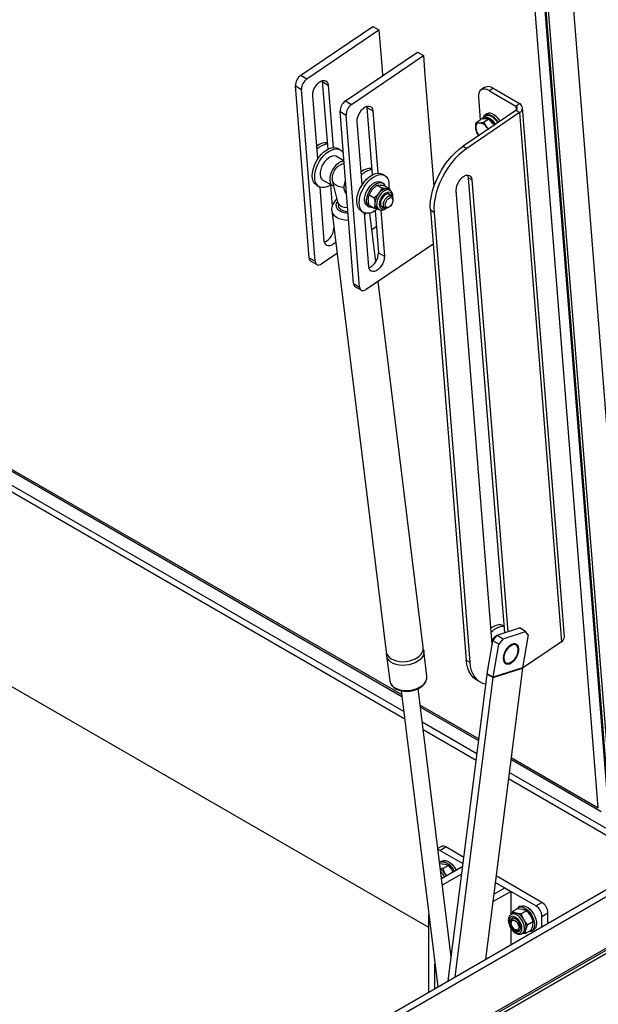
# Model space of a CAD drawing. Extents: x 5 to 589, y 5 to 415.
# Drawn here: x 519 to 553, y 275 to 333 of the extents above; entities that cross this region are included whole.
import ezdxf

# ---------------------------------------------------------------- set-up
doc = ezdxf.new("R2010")
doc.units = 0
doc.layers.get('0').update_dxf_attribs({"linetype": 'CONTINUOUS'})

msp = doc.modelspace()

# ---------------------------------------------------------------- linework, layer by layer
at = {"color": 7, "linetype": 'Continuous'}
for p, q in [((550.835322, 348.597299), (555.654665, 287.768938)), ((549.285068, 347.723309), (554.104411, 286.894945)), ((549.42649, 347.641668), (554.245832, 286.813304)), ((535.974239, 330.062281), (540.200735, 332.929183)), ((536.327793, 329.858178), (540.55429, 332.725081)), ((540.200735, 332.929183), (540.55429, 332.725081)), ((540.55429, 332.725081), (540.646732, 331.558294)), ((538.590533, 328.551926), (542.817029, 331.418829)), ((538.944088, 328.347823), (543.170585, 331.214726)), ((540.646732, 331.558294), (540.739175, 330.391513)), ((542.817029, 331.418829), (543.170585, 331.214726)), ((543.170585, 331.214726), (543.263027, 330.047939)), ((540.739175, 330.391513), (540.767907, 330.028871)), ((537.22058, 329.74365), (537.22897, 329.683894)), ((537.22897, 329.683894), (537.544142, 325.705861)), ((537.582524, 329.479792), (537.873118, 325.811982)), ((543.263027, 330.047939), (543.35547, 328.881158)), ((536.454015, 319.322313), (535.652846, 329.434445)), ((536.80757, 319.118211), (536.0064, 329.230342)), ((546.770454, 329.343164), (546.559128, 329.199816)), ((547.058857, 329.150098), (548.614491, 328.25205)), ((547.270183, 329.293446), (548.825817, 328.395398)), ((536.961511, 325.138639), (536.666782, 328.858629)), ((543.35547, 328.881158), (543.782662, 323.489258)), ((546.41338, 328.78045), (546.519411, 327.442165)), ((539.07031, 317.811959), (538.26914, 327.92409)), ((539.836874, 328.233296), (539.845264, 328.17354)), ((539.845264, 328.17354), (540.160436, 324.195507)), ((540.198819, 327.969437), (540.489413, 324.301627)), ((548.6153, 327.986247), (545.515869, 325.883848)), ((548.827431, 327.863786), (545.728001, 325.761387)), ((546.905265, 327.785876), (546.792558, 327.709428)), ((551.466429, 297.041843), (549.001293, 328.156098)), ((539.423865, 317.607856), (538.622695, 327.719987)), ((539.577806, 323.628283), (539.283077, 327.348274)), ((546.27148, 327.27399), (546.575749, 327.48038)), ((546.27148, 327.27399), (546.44883, 327.259539)), ((546.793993, 327.49367), (546.575749, 327.48038)), ((546.826238, 327.65977), (546.685356, 327.56421)), ((546.707972, 327.300571), (547.01224, 327.506961)), ((546.707972, 327.300571), (546.90845, 326.994207)), ((547.01224, 327.506961), (546.793993, 327.49367)), ((547.253613, 327.228337), (547.01224, 327.506961)), ((547.344054, 327.123937), (547.253613, 327.228337)), ((546.43494, 326.507272), (546.317734, 326.690165)), ((538.28811, 325.673501), (538.146689, 325.755142)), ((538.498229, 325.032601), (538.063128, 325.28378)), ((539.562753, 324.418065), (539.512955, 324.446813)), ((537.263194, 323.898102), (537.828878, 323.571539)), ((537.816966, 323.874537), (538.123036, 322.615622)), ((540.79256, 323.708112), (540.679421, 323.773426)), ((540.904403, 324.163147), (540.762984, 324.244787)), ((545.810823, 324.034775), (547.93155, 297.267568)), ((546.022955, 323.912314), (548.128927, 297.331322)), ((536.89679, 323.590021), (537.038212, 323.50838)), ((537.344695, 320.302211), (537.092769, 323.481958)), ((537.711035, 323.5994), (537.807724, 322.379022)), ((539.974024, 323.032671), (540.162783, 323.342252)), ((540.433644, 323.604432), (540.622403, 323.607585)), ((540.433644, 323.604432), (540.74045, 323.427317)), ((540.74045, 323.427317), (540.551691, 323.117741)), ((540.893264, 323.563336), (541.20007, 323.386221)), ((541.20007, 323.386221), (541.011311, 323.383073)), ((541.20812, 323.295011), (541.106474, 323.35369)), ((541.20812, 323.295011), (541.199191, 323.299892)), ((541.213496, 323.297392), (541.20007, 323.386221)), ((547.221327, 296.607416), (545.107213, 323.291151)), ((538.156431, 322.532985), (538.174343, 322.387841)), ((539.974024, 323.032671), (540.28083, 322.855555)), ((541.302015, 322.952142), (541.114067, 323.060641)), ((541.384873, 322.706386), (541.384875, 322.769005)), ((537.780515, 322.109113), (540.983207, 296.156923)), ((539.513085, 322.079666), (539.654505, 321.998026)), ((539.96099, 318.791856), (539.709064, 321.971603)), ((539.879487, 322.387748), (539.992626, 322.322434)), ((539.974024, 322.419813), (540.28083, 322.242698)), ((540.370327, 319.085595), (540.01631, 321.954281)), ((540.28083, 322.242698), (540.489946, 322.208535)), ((540.327329, 322.089045), (540.523175, 319.61712)), ((540.456528, 322.227828), (540.558173, 322.169149)), ((540.661206, 322.133313), (540.87673, 319.413017)), ((540.7141, 322.367802), (540.902047, 322.259303)), ((541.102078, 322.279132), (541.156302, 322.310445)), ((543.587507, 322.116829), (545.682872, 295.669717)), ((543.799638, 321.994368), (545.895003, 295.547256)), ((540.402002, 321.146544), (540.138085, 320.967524)), ((543.744991, 320.129116), (539.806887, 317.457834)), ((536.556245, 319.128196), (536.909799, 318.924093)), ((538.092621, 319.580051), (537.190592, 318.968189)), ((543.166644, 296.426377), (540.512166, 317.93624)), ((539.172539, 317.617841), (539.526094, 317.413738)), ((505.904822, 314.318117), (541.911722, 293.531776)), ((542.022487, 292.634221), (506.016365, 313.420112)), ((542.076726, 292.194705), (506.070988, 312.980376)), ((543.497918, 279.942697), (512.460939, 297.859964)), ((547.900199, 297.663273), (547.865638, 297.683224)), ((547.160897, 297.555821), (547.146331, 297.553992)), ((547.254047, 296.797896), (547.506834, 297.130379)), ((547.506834, 297.130379), (548.818905, 297.554194)), ((547.506834, 297.130379), (547.860387, 296.926278)), ((547.860387, 296.926278), (549.172458, 297.350092)), ((549.172458, 297.350092), (548.818905, 297.554194)), ((549.334009, 297.151443), (549.000668, 295.210913)), ((549.334009, 297.151443), (549.172458, 297.350092)), ((546.920708, 294.857367), (547.254047, 296.797896)), ((547.6076, 296.593794), (547.254047, 296.797896)), ((547.274261, 294.653265), (547.6076, 296.593794)), ((547.860387, 296.926278), (547.6076, 296.593794)), ((548.626321, 296.551289), (548.501312, 296.623456)), ((551.292569, 296.749533), (548.998105, 295.19316)), ((541.010047, 295.939436), (541.193259, 294.454831)), ((543.376693, 294.724283), (543.193483, 296.208889)), ((547.901362, 295.584198), (548.026372, 295.512031)), ((544.629502, 276.801507), (546.915117, 294.819857)), ((548.998571, 295.196847), (546.825983, 278.069508)), ((543.379955, 294.681952), (543.376693, 294.724283)), ((545.039491, 277.038187), (547.272164, 294.639199)), ((546.296243, 294.505021), (546.508375, 294.38256)), ((541.870388, 293.866706), (544.019797, 276.449531)), ((544.809161, 278.217824), (542.862976, 293.988235)), ((542.996595, 292.905492), (546.421483, 290.928346)), ((546.322954, 290.151614), (543.10736, 292.007937)), ((546.274706, 289.771263), (543.1616, 291.568421)), ((548.318222, 289.833382), (553.622847, 286.771087)), ((557.039014, 283.965364), (548.219693, 289.05665)), ((556.685461, 283.761262), (548.171447, 288.676298)), ((564.463636, 284.496149), (500.116917, 247.349579)), ((563.760108, 284.41246), (500.116917, 247.672027)), ((544.237888, 284.703481), (544.02402, 284.580017)), ((545.502633, 283.684712), (544.134316, 284.474624)), ((545.55088, 284.065063), (544.487869, 284.678726)), ((500.116917, 251.104938), (556.685461, 283.761262)), ((544.264678, 283.840635), (544.151541, 283.775322)), ((500.47047, 250.900836), (557.039014, 283.557161)), ((544.128781, 283.704962), (544.424935, 283.665782)), ((544.332177, 283.402087), (544.166684, 283.423983)), ((544.241002, 282.821756), (545.484205, 283.539442)), ((544.638983, 283.579202), (544.332177, 283.402087)), ((544.870873, 283.279813), (544.905255, 283.205222)), ((544.288028, 282.440699), (545.428334, 283.098984)), ((544.520981, 282.983386), (544.481963, 283.0553)), ((544.530774, 282.989038), (544.481963, 283.0553)), ((549.79117, 281.208992), (547.399372, 282.589748)), ((550.144723, 281.413094), (547.447619, 282.970099)), ((547.25606, 281.459961), (548.306246, 282.066221)), ((547.311932, 281.900419), (547.952693, 282.270322)), ((547.952693, 282.270322), (548.306246, 282.066221)), ((548.306246, 282.066221), (548.306246, 281.24968)), ((548.306246, 281.257845), (548.306246, 280.69005)), ((548.418169, 280.87452), (548.363424, 280.726938)), ((548.724975, 281.051636), (548.418169, 280.87452)), ((548.724975, 281.051636), (549.02113, 281.012455)), ((548.860871, 281.187309), (548.747734, 281.121996)), ((549.235177, 280.925876), (548.928371, 280.748761)), ((543.497919, 276.148257), (543.497919, 280.678437)), ((548.325125, 280.280856), (548.325123, 280.218237)), ((548.433818, 280.767576), (548.332172, 280.708897)), ((548.426227, 280.474526), (548.407984, 280.463994)), ((548.928371, 280.748761), (548.63222, 280.787942)), ((549.61685, 280.279698), (549.310044, 280.102583)), ((549.61685, 280.279698), (549.59364, 280.043188)), ((550.144723, 279.985375), (550.144723, 280.59662)), ((550.498276, 280.189477), (550.498276, 280.800722)), ((548.306246, 279.918312), (548.306246, 279.608433)), ((548.553694, 279.822298), (548.607922, 279.790984)), ((548.807951, 279.771155), (548.826194, 279.781687)), ((549.181518, 279.582164), (549.20473, 279.818675)), ((549.488323, 279.759279), (549.181518, 279.582164)), ((549.54767, 279.736317), (549.660807, 279.80163)), ((548.306246, 279.616598), (548.306246, 278.924045)), ((548.982121, 279.583033), (549.083766, 279.641712)), ((549.016471, 279.602863), (549.181518, 279.582164)), ((543.851473, 276.352358), (543.851473, 277.813508))]:
    msp.add_line(p, q, dxfattribs=at)
at = {"color": 8, "linetype": 'Continuous'}
for p, q in [((553.457033, 286.974889), (548.662342, 347.492111)), ((549.21556, 347.663749), (554.033037, 286.858942)), ((535.974239, 330.062281), (536.327793, 329.858178)), ((537.22897, 329.683894), (537.582524, 329.479792)), ((535.652846, 329.434445), (536.0064, 329.230342)), ((547.270183, 329.293446), (547.058857, 329.150098)), ((538.590533, 328.551926), (538.944088, 328.347823)), ((548.614491, 328.25205), (548.825817, 328.395398)), ((538.26914, 327.92409), (538.622695, 327.719987)), ((539.845264, 328.17354), (540.198819, 327.969437)), ((548.614491, 328.25205), (548.634426, 328.000426)), ((548.827431, 327.863786), (548.6153, 327.986247)), ((548.827431, 327.863786), (551.292569, 296.749533)), ((545.515869, 325.883848), (545.728001, 325.761387)), ((546.022955, 323.912314), (545.810823, 324.034775)), ((543.799638, 321.994368), (543.587507, 322.116829)), ((536.454015, 319.322313), (536.80757, 319.118211)), ((540.523175, 319.61712), (540.87673, 319.413017)), ((539.07031, 317.811959), (539.423865, 317.607856)), ((505.890359, 314.434546), (541.897359, 293.648147)), ((545.682872, 295.669717), (545.895003, 295.547256)), ((547.272164, 294.639199), (546.915117, 294.819857)), ((547.274261, 294.653265), (546.920708, 294.857367)), ((547.272164, 294.639199), (548.998571, 295.196847)), ((549.000668, 295.210913), (547.274261, 294.653265)), ((542.982234, 293.021862), (546.434255, 291.029052)), ((548.330994, 289.934088), (553.457033, 286.974889)), ((564.110079, 284.496149), (500.116917, 247.553684)), ((544.134316, 284.474624), (544.487869, 284.678726)), ((549.79117, 281.208992), (550.144723, 281.413094)), ((550.144723, 280.59662), (550.498276, 280.800722))]:
    msp.add_line(p, q, dxfattribs=at)
at = {"color": 7, "linetype": 'Continuous', "flags": 128}
for points in [[(536.666782, 328.858629), (536.6705, 328.988655), (536.700614, 329.129173), (536.755369, 329.272017), (536.831585, 329.408887), (536.924835, 329.53183), (537.029696, 329.633695), (537.140077, 329.708567), (537.249561, 329.752094), (537.351784, 329.761745), (537.440809, 329.736961), (537.51146, 329.679186), (537.559632, 329.591764), (537.582524, 329.479792)], [(547.058857, 329.150098), (546.92209, 329.214792), (546.79295, 329.247101), (546.676395, 329.245794), (546.576908, 329.210916), (546.498308, 329.143806), (546.443618, 329.047049), (546.414944, 328.924359), (546.41338, 328.78045)], [(539.283077, 327.348274), (539.286795, 327.4783), (539.316909, 327.618818), (539.371664, 327.761662), (539.44788, 327.898532), (539.54113, 328.021475), (539.645991, 328.12334), (539.756372, 328.198212), (539.865857, 328.241739), (539.96808, 328.25139), (540.057104, 328.226606), (540.127755, 328.16883), (540.175927, 328.081409), (540.198819, 327.969437)], [(547.58583, 327.287941), (547.570284, 327.310239), (547.463056, 327.444199), (547.345474, 327.559607), (547.22304, 327.651059), (547.101474, 327.714288), (546.986461, 327.746329), (546.883381, 327.745689), (546.797053, 327.712398), (546.731513, 327.648009), (546.694202, 327.570212)], [(547.698536, 327.364389), (547.682991, 327.386687), (547.575761, 327.520651), (547.458181, 327.636055), (547.335745, 327.727511), (547.214179, 327.79074), (547.099168, 327.822782), (546.996086, 327.822141), (546.90976, 327.788847), (546.905265, 327.785876)], [(546.44883, 327.259539), (546.401754, 327.251654), (546.360005, 327.234144), (546.324303, 327.207303), (546.295259, 327.171593), (546.273368, 327.127627), (546.259007, 327.076158), (546.252415, 327.018064), (546.253711, 326.954339)], [(547.418884, 327.174698), (547.394308, 327.209466), (547.291682, 327.334031), (547.179768, 327.440008), (547.064011, 327.522227), (546.95004, 327.5767), (546.843404, 327.600767), (546.749286, 327.593259), (546.672269, 327.55455), (546.6161, 327.486515), (546.614058, 327.482715)], [(547.559766, 327.270259), (547.520293, 327.325064), (547.415908, 327.447157), (547.303045, 327.549805), (547.187196, 327.628009), (547.073996, 327.677961), (546.968949, 327.697236), (546.877172, 327.684892), (546.826238, 327.65977)], [(546.99236, 326.885378), (546.96135, 326.928606), (546.90845, 326.994207)], [(536.89679, 323.590021), (536.84174, 323.627965), (536.756091, 323.720607), (536.692471, 323.840635), (536.652705, 323.984596), (536.637939, 324.148348), (536.6486, 324.327182), (536.684379, 324.515956), (536.744246, 324.709233), (536.826481, 324.901455), (536.928719, 325.087094), (537.048015, 325.260807), (537.18094, 325.417595), (537.323668, 325.552957), (537.472097, 325.662988), (537.621952, 325.744528), (537.768924, 325.795227), (537.908785, 325.813635), (538.037512, 325.799213), (538.146689, 325.755142)], [(537.743466, 323.620844), (537.637785, 323.556035), (537.488835, 323.489677), (537.3449, 323.454996), (537.21012, 323.452997), (537.088373, 323.483737), (536.983162, 323.546324), (536.897513, 323.638966), (536.833892, 323.758994), (536.794127, 323.902955), (536.779361, 324.066707), (536.790022, 324.245541), (536.8258, 324.434315), (536.885668, 324.627592), (536.967903, 324.819814), (537.07014, 325.005453), (537.189437, 325.179166), (537.322362, 325.335954), (537.46509, 325.471316), (537.613518, 325.581347), (537.763374, 325.662887), (537.910346, 325.713586), (538.050206, 325.731994), (538.178933, 325.717572), (538.292822, 325.670741), (538.388597, 325.592841), (538.462088, 325.488772)], [(543.587507, 322.116829), (543.580094, 322.387119), (543.59935, 322.672036), (543.645032, 322.967999), (543.716565, 323.271283), (543.813051, 323.578079), (543.933277, 323.88452), (544.075729, 324.186762), (544.238617, 324.480998), (544.419893, 324.763528), (544.617275, 325.030803), (544.828283, 325.279459), (545.050262, 325.50637), (545.280424, 325.708681), (545.515869, 325.883848)], [(545.728001, 325.761387), (545.492556, 325.58622), (545.262394, 325.383909), (545.040415, 325.156998), (544.829407, 324.908343), (544.632025, 324.641068), (544.450749, 324.358537), (544.287861, 324.064301), (544.145409, 323.762059), (544.025183, 323.455618), (543.928697, 323.148822), (543.857163, 322.845538), (543.811481, 322.549575), (543.792225, 322.264658), (543.799638, 321.994368)], [(538.063128, 325.28378), (538.040515, 325.295435), (537.941096, 325.320337), (537.828682, 325.311135), (537.70853, 325.268258), (537.586256, 325.193709), (537.467577, 325.090977), (537.358043, 324.964864), (537.262777, 324.821265), (537.186232, 324.666898), (537.131989, 324.508975), (537.102581, 324.354886), (537.099386, 324.211836), (537.122552, 324.086516), (537.170998, 323.984779), (537.242456, 323.911384), (537.263194, 323.898102)], [(538.501277, 324.994135), (538.394367, 324.984572), (538.274215, 324.941695), (538.15194, 324.867146), (538.033261, 324.764415), (537.923728, 324.638301), (537.828461, 324.494702), (537.751916, 324.340335), (537.697673, 324.182412), (537.668265, 324.028323), (537.66507, 323.885274), (537.688236, 323.759953), (537.736682, 323.658216), (537.80814, 323.584822), (537.897407, 323.543678)], [(539.513085, 322.079666), (539.458035, 322.11761), (539.372387, 322.210252), (539.308766, 322.33028), (539.269, 322.474241), (539.254234, 322.637993), (539.264895, 322.816827), (539.300674, 323.005601), (539.360541, 323.198878), (539.442776, 323.3911), (539.545014, 323.576739), (539.66431, 323.750452), (539.797235, 323.90724), (539.939963, 324.042602), (540.088392, 324.152633), (540.238247, 324.234173), (540.38522, 324.284872), (540.52508, 324.30328), (540.653807, 324.288858), (540.762984, 324.244787)], [(538.511849, 323.463642), (538.490567, 323.464667), (538.332, 323.484487), (538.185717, 323.524771), (538.057318, 323.583988), (537.951711, 323.65986), (537.872943, 323.749495), (537.824025, 323.849454), (537.809474, 323.915626)], [(538.651444, 323.098765), (538.604328, 323.143237), (538.548702, 323.236926), (538.517796, 323.355758), (538.513057, 323.494169), (538.534703, 323.64569), (538.581724, 323.803235), (538.59327, 323.833009)], [(540.480912, 322.203076), (540.403758, 322.141814), (540.254078, 322.045681), (540.105128, 321.979323), (539.961193, 321.944642), (539.826413, 321.942643), (539.704666, 321.973384), (539.599455, 322.03597), (539.513806, 322.128613), (539.450185, 322.24864), (539.41042, 322.392602), (539.395654, 322.556353), (539.406315, 322.735187), (539.442093, 322.923961), (539.501961, 323.117239), (539.584196, 323.30946), (539.686433, 323.4951), (539.80573, 323.668812), (539.938655, 323.8256), (540.081383, 323.960962), (540.229811, 324.070993), (540.379667, 324.152533), (540.526639, 324.203232), (540.666499, 324.22164), (540.795226, 324.207218), (540.909115, 324.160387), (541.00489, 324.082488), (541.079795, 323.975769), (541.131676, 323.843299), (541.131676, 323.843299)], [(539.879487, 322.387748), (539.868769, 322.394273), (539.794742, 322.463989), (539.74338, 322.562539), (539.717085, 322.685308), (539.717085, 322.826562), (539.74338, 322.979696), (539.794742, 323.137543), (539.868769, 323.292729), (539.961998, 323.437994), (540.070073, 323.566551), (540.187936, 323.672379), (540.31008, 323.750542), (540.430791, 323.797372), (540.544425, 323.81069), (540.64567, 323.789865), (540.679421, 323.773426)], [(540.199289, 322.289772), (540.183212, 322.287563), (540.075137, 322.291334), (539.981908, 322.328959), (539.907881, 322.398676), (539.856519, 322.497225), (539.830224, 322.619995), (539.830224, 322.761248), (539.856519, 322.914383), (539.907881, 323.072229), (539.981908, 323.227415), (540.075137, 323.37268), (540.183212, 323.501237), (540.301075, 323.607065), (540.423219, 323.685228), (540.54393, 323.732058), (540.657564, 323.745377), (540.758809, 323.724551), (540.84293, 323.670566), (540.905994, 323.585936), (540.924193, 323.54548)], [(545.107213, 323.291151), (545.110933, 323.421173), (545.141045, 323.56169), (545.1958, 323.704534), (545.272018, 323.841406), (545.365266, 323.964347), (545.470127, 324.066213), (545.580508, 324.141089), (545.689993, 324.184616), (545.792218, 324.194269), (545.881242, 324.169484), (545.951893, 324.111704), (546.000063, 324.024286), (546.022955, 323.912314)], [(545.766203, 324.195075), (545.787931, 324.146747), (545.810823, 324.034775)], [(541.106474, 323.35369), (541.061299, 323.373355), (541.011311, 323.383073)], [(538.123036, 322.615622), (538.131128, 322.588132), (538.183015, 322.493428), (538.267673, 322.41131), (538.380688, 322.346068), (538.516167, 322.301104), (538.667048, 322.278752), (538.716584, 322.276614)], [(540.958278, 323.045945), (540.87112, 322.981161), (540.791024, 322.892682), (540.724479, 322.787681), (540.676874, 322.674658), (540.652066, 322.562778), (540.652066, 322.461098), (540.676874, 322.377856), (540.724479, 322.319801), (540.791024, 322.291632), (540.846909, 322.291134)], [(541.102078, 322.279132), (541.07666, 322.265773), (540.994754, 322.241578), (540.922379, 322.249742), (540.865968, 322.289529), (540.830533, 322.357417), (540.81922, 322.447365), (540.833038, 322.551386)], [(540.833038, 322.551386), (540.870758, 322.660231), (540.929026, 322.764235), (541.002667, 322.854156), (541.085135, 322.922001), (541.169107, 322.961741), (541.247118, 322.96985), (541.312237, 322.945603), (541.358679, 322.891154), (541.382317, 322.81135), (541.384875, 322.769005)], [(540.938852, 322.530498), (540.973575, 322.62764), (541.028096, 322.719017), (541.096505, 322.794719), (541.171391, 322.846555), (541.244638, 322.868894), (541.308307, 322.859326), (541.355501, 322.818881), (541.381105, 322.751941), (541.382344, 322.665766), (541.359086, 322.569693), (541.313847, 322.474131), (541.251531, 322.389433), (541.178893, 322.324781), (541.103802, 322.287185), (541.034399, 322.280711), (540.978198, 322.306062), (540.941297, 322.360494), (540.92769, 322.438113), (540.938852, 322.530498)], [(541.202685, 323.009486), (541.195486, 323.025071), (541.153795, 323.078422)], [(538.736201, 322.028976), (538.598874, 322.043846), (538.461201, 322.082108), (538.344178, 322.141306), (538.254117, 322.218251), (538.19587, 322.308802), (538.174343, 322.387841)], [(540.718567, 322.324505), (540.746831, 322.317144), (540.802716, 322.316646)], [(538.008989, 320.257747), (538.002384, 320.250177), (537.897523, 320.148309), (537.787142, 320.073435), (537.677658, 320.029908), (537.575432, 320.020256), (537.486408, 320.04504), (537.415757, 320.10282), (537.367587, 320.190238), (537.344695, 320.302211)], [(536.80757, 319.118211), (536.820348, 319.046923), (536.846172, 318.987558), (536.884047, 318.942395), (536.932518, 318.913171), (536.989722, 318.901007), (537.053463, 318.90637), (537.121288, 318.929055), (537.190592, 318.968189)], [(540.87673, 319.413017), (540.873012, 319.282991), (540.842901, 319.142474), (540.788146, 318.99963), (540.711927, 318.862759), (540.618679, 318.739822), (540.513818, 318.637954), (540.403438, 318.56308), (540.293953, 318.519553), (540.191728, 318.509901), (540.102703, 318.534685), (540.032052, 318.592465), (539.983883, 318.679883), (539.96099, 318.791856)], [(539.423865, 317.607856), (539.436644, 317.536568), (539.462467, 317.477203), (539.500342, 317.43204), (539.548813, 317.402816), (539.606017, 317.390652), (539.669758, 317.396015), (539.737583, 317.4187), (539.806887, 317.457834)], [(547.865638, 297.683224), (547.845962, 297.693862), (547.729641, 297.732207), (547.599224, 297.737489), (547.458672, 297.709544), (547.312256, 297.649223), (547.164426, 297.558356), (547.146992, 297.545659)], [(547.902772, 297.630787), (547.776, 297.635438), (547.635449, 297.607493), (547.489033, 297.547172), (547.341203, 297.456305), (547.196447, 297.337654), (547.165783, 297.308485)], [(548.227507, 295.456267), (548.333687, 295.505214), (548.43947, 295.582541), (548.539155, 295.684081), (548.627369, 295.804357), (548.699353, 295.936889), (548.75123, 296.07453), (548.7802, 296.20986), (548.784703, 296.335581), (548.764496, 296.444921), (548.720667, 296.53198), (548.655582, 296.592068), (548.572746, 296.621942), (548.476628, 296.619995), (548.372408, 296.586331), (548.265705, 296.522764), (548.16227, 296.432721), (548.067682, 296.321059), (547.987036, 296.193792), (547.924684, 296.057788), (547.883987, 295.920373), (547.867137, 295.788959), (547.875041, 295.670627), (547.907277, 295.57176), (547.962106, 295.497687), (548.036569, 295.452399), (548.126656, 295.438341), (548.227507, 295.456267)], [(548.420573, 295.608368), (548.520489, 295.708116), (548.608205, 295.82819), (548.67821, 295.961052), (548.726106, 296.098349), (548.748887, 296.231458), (548.745114, 296.352011), (548.71503, 296.452434), (548.660526, 296.526422), (548.585022, 296.56932), (548.493264, 296.578435), (548.391018, 296.553193), (548.284709, 296.495183), (548.181017, 296.408049), (548.086456, 296.297264), (548.006967, 296.169788), (547.947546, 296.033634), (547.911928, 295.897358), (547.902348, 295.769518), (547.919411, 295.658152), (547.962043, 295.570256), (548.027564, 295.511347), (548.11186, 295.485134), (548.209632, 295.493263), (548.314738, 295.535218), (548.420573, 295.608368)], [(540.983207, 296.156923), (541.002951, 296.068696), (541.060246, 295.94993), (541.150149, 295.842151), (541.269781, 295.748817), (541.415286, 295.67293), (541.581994, 295.616929), (541.764547, 295.582614), (541.957076, 295.571089), (542.153389, 295.582724), (542.347183, 295.617142), (542.532226, 295.673241), (542.702571, 295.749216), (542.852743, 295.842626)], [(543.167103, 296.316033), (543.194157, 296.203121), (543.190615, 296.074466), (543.152072, 295.9458), (543.079773, 295.821261), (542.976041, 295.704849), (542.844208, 295.600305), (542.688511, 295.510996), (542.513958, 295.439784), (542.326156, 295.388961), (542.13114, 295.360164), (541.93518, 295.354314), (541.744578, 295.371599), (541.565454, 295.411469), (541.403565, 295.472634), (541.26412, 295.553134), (541.151599, 295.650382), (541.069613, 295.761248), (541.020802, 295.882173), (541.006736, 296.009269), (541.009585, 296.049778)], [(546.296243, 294.505021), (546.259192, 294.527495), (546.105147, 294.647896), (545.972368, 294.799174), (545.862525, 294.979427), (545.776996, 295.186388), (545.716861, 295.417453), (545.682872, 295.669717)], [(545.895003, 295.547256), (545.928993, 295.294992), (545.989128, 295.063927), (546.074656, 294.856966), (546.184499, 294.676713), (546.317279, 294.525435), (546.471324, 294.405034), (546.644695, 294.317022), (546.835213, 294.262507), (546.844207, 294.260844)], [(544.134316, 284.474624), (544.06534, 284.506598), (544.031891, 284.516245)], [(544.125446, 283.75815), (544.15915, 283.77955), (544.255922, 283.810083), (544.366516, 283.806593), (544.485761, 283.769244), (544.60808, 283.699783), (544.727753, 283.601458), (544.839186, 283.478866), (544.937167, 283.33774), (544.985259, 283.251408)], [(544.264678, 283.840635), (544.272286, 283.844863), (544.369059, 283.875395), (544.479653, 283.871905), (544.598898, 283.834556), (544.721217, 283.765096), (544.84089, 283.666771), (544.952323, 283.544179), (545.050304, 283.403053), (545.098396, 283.31672)], [(548.633904, 280.999062), (548.676917, 281.063098), (548.755343, 281.126224), (548.852117, 281.156756), (548.96271, 281.153266), (549.081954, 281.115918), (549.204273, 281.046457), (549.323947, 280.948132), (549.435379, 280.825541), (549.53336, 280.684415), (549.613308, 280.531353), (549.671485, 280.373512), (549.705171, 280.218274), (549.712789, 280.072896), (549.693985, 279.944177), (549.649636, 279.838135), (549.58182, 279.759728), (549.493704, 279.712623), (549.389409, 279.699022), (549.384286, 279.699221)], [(548.860871, 281.187309), (548.86848, 281.191537), (548.965254, 281.222068), (549.075847, 281.218579), (549.195091, 281.181231), (549.31741, 281.11177), (549.437083, 281.013445), (549.548516, 280.890853), (549.646496, 280.749727), (549.726445, 280.596665), (549.784622, 280.438825), (549.818308, 280.283586), (549.825926, 280.138209), (549.807122, 280.009489), (549.762773, 279.903448), (549.694957, 279.82504), (549.660807, 279.80163)], [(548.359538, 280.479251), (548.307988, 280.426575), (548.278642, 280.347651), (548.27387, 280.248874), (548.294063, 280.138247), (548.337584, 280.024731), (548.40091, 279.917522), (548.478904, 279.825308), (548.565255, 279.755557), (548.652962, 279.713921), (548.734921, 279.703773), (548.804495, 279.725934), (548.856043, 279.778611), (548.885392, 279.857534), (548.890163, 279.956311), (548.869968, 280.066939), (548.826447, 280.180455), (548.763124, 280.287662), (548.685127, 280.379878), (548.598776, 280.449629), (548.511069, 280.491265), (548.42911, 280.501413), (548.359538, 280.479251)], [(548.325125, 280.280856), (548.325943, 280.305215), (548.344812, 280.389212), (548.387062, 280.449074), (548.44894, 280.479481), (548.52495, 280.47773), (548.601847, 280.447648)], [(548.554027, 280.350081), (548.628241, 280.292823), (548.694378, 280.213183), (548.745277, 280.119788), (548.775416, 280.022761), (548.781533, 279.932615), (548.762964, 279.859121), (548.721723, 279.810239), (548.662275, 279.79127), (548.591066, 279.804268), (548.51581, 279.847825), (548.444664, 279.91722), (548.385338, 280.004934), (548.34426, 280.101461), (548.32588, 280.196342), (548.332191, 280.279294), (548.362512, 280.341327), (548.413551, 280.375722), (548.479783, 280.378749), (548.554027, 280.350081)], [(548.890742, 279.94721), (548.883636, 279.885342), (548.852732, 279.8126), (548.80008, 279.766955), (548.730357, 279.752466), (548.649759, 279.770418), (548.607922, 279.790984)]]:
    msp.add_lwpolyline(points, dxfattribs=at)
at = {"color": 8, "linetype": 'Continuous', "flags": 128}
for points in [[(540.883147, 323.262835), (540.777152, 323.187336), (540.676869, 323.087296), (540.587708, 322.968106), (540.514476, 322.836195), (540.461115, 322.698668), (540.430511, 322.562942), (540.424304, 322.436337), (540.442836, 322.325673), (540.485103, 322.236921), (540.548832, 322.174863), (540.559762, 322.168241)], [(540.958278, 323.132704), (540.858765, 323.060125), (540.766033, 322.96224), (540.686403, 322.845709), (540.625301, 322.718484), (540.58689, 322.589227), (540.573789, 322.46675), (540.58689, 322.359399), (540.625301, 322.27449), (540.686403, 322.217807), (540.766033, 322.193221), (540.858765, 322.202396), (540.95354, 322.242016)], [(541.342737, 322.916193), (541.329665, 323.018022), (541.291255, 323.102931), (541.230152, 323.159608), (541.150522, 323.1842), (541.057791, 323.17502), (540.958278, 323.132704)], [(538.776255, 321.52343), (538.754383, 321.523275), (538.561856, 321.534804), (538.379304, 321.569117), (538.212596, 321.625116), (538.067088, 321.701007), (537.947458, 321.794338), (537.857553, 321.902121), (537.800259, 322.020884), (537.781118, 322.104427)], [(539.813308, 321.944293), (539.775224, 321.902657), (539.718739, 321.849477)], [(541.193259, 294.454831), (541.213003, 294.366603), (541.270297, 294.247838), (541.3602, 294.140058), (541.47983, 294.046723), (541.625338, 293.970837), (541.792046, 293.914837), (541.974598, 293.880522), (542.167125, 293.868996), (542.363441, 293.880632), (542.557234, 293.915049), (542.742278, 293.971148), (542.912623, 294.047124), (543.062792, 294.140532)], [(544.290697, 282.850446), (544.252982, 282.920993), (544.222877, 282.968636)], [(548.305506, 280.570726), (548.245782, 280.51205), (548.208971, 280.425471), (548.197583, 280.316888), (548.212393, 280.193701), (548.252392, 280.064306), (548.314856, 279.937518), (548.395525, 279.821982), (548.488902, 279.725569), (548.588625, 279.654849), (548.6879, 279.614641), (548.779957, 279.607687), (548.858525, 279.63446), (548.918249, 279.693136), (548.95506, 279.779715), (548.966449, 279.888298), (548.951638, 280.011485), (548.911639, 280.14088), (548.849177, 280.267666), (548.768508, 280.383203), (548.67513, 280.479617), (548.575406, 280.550337), (548.476133, 280.590544), (548.384074, 280.597499), (548.305506, 280.570726)], [(548.985377, 279.584951), (549.022527, 279.613051), (549.076981, 279.687598), (549.108802, 279.786855), (549.116274, 279.905472), (549.098994, 280.037054), (549.057895, 280.174508), (548.995191, 280.310422), (548.914262, 280.437471), (548.819472, 280.548805), (548.715932, 280.638422), (548.609222, 280.70149), (548.505097, 280.734609), (548.409168, 280.735994), (548.326607, 280.705572), (548.326607, 280.705572)]]:
    msp.add_lwpolyline(points, dxfattribs=at)
at = {"color": 7, "linetype": 'Continuous'}
for centre, radius, start, end in [((536.41561, 329.440161), 0.762785, 125.35427976, 180.42937799), ((536.769164, 329.236058), 0.762785, 125.35427976, 180.42937799), ((546.980814, 328.921224), 0.47147, 52.13805725, 116.49868919), ((539.031904, 327.929806), 0.762785, 125.35427976, 180.42937799), ((539.385459, 327.725703), 0.762785, 125.35427976, 180.42937799), ((548.703908, 328.129219), 0.292768, 294.9556501, 65.39230285), ((548.55354, 328.118961), 0.146381, 294.95517403, 65.3936906), ((546.385174, 326.61852), 0.644173, 35.67651713, 84.32885941), ((546.861802, 327.271722), 0.251763, 67.16337051, 120.01144292), ((546.543615, 326.603644), 0.997848, 33.07295149, 59.51350499), ((547.264775, 327.084079), 1.019355, 187.31223224, 214.79688273), ((537.438596, 325.268132), 0.826547, 84.79302718, 130.52906947), ((537.675547, 324.962037), 1.065527, 98.4178279, 135.44525021), ((537.631912, 324.638554), 0.862109, 129.97437804, 141.3648827), ((540.058786, 323.745548), 0.838386, 85.13384719, 130.18824946), ((540.300961, 323.433732), 1.084638, 98.75556447, 135.10751364), ((540.247921, 323.128478), 0.861712, 129.97174512, 141.36751563), ((540.058275, 323.579845), 1.105259, 351.39592462, 13.78998346), ((541.318517, 322.479484), 0.997694, 140.22816475, 177.36053827), ((541.04681, 322.790828), 0.593308, 93.43020446, 146.56441901), ((541.078682, 322.903679), 0.186379, 25.51941727, 130.24233963), ((540.620737, 322.481383), 0.302084, 171.61603608, 237.07179602), ((536.955134, 321.109671), 0.954163, 294.64951532, 357.71867347), ((536.684718, 319.319832), 0.230715, 179.38374674, 236.16209026), ((539.578636, 319.592383), 0.944863, 294.42763225, 1.50020837), ((539.301012, 317.809477), 0.230715, 179.38374674, 236.16209026), ((547.84782, 296.380114), 0.801882, 117.5480589, 143.68205047), ((551.131876, 297.042969), 0.334555, 298.70621933, 359.80715732), ((542.523175, 296.396118), 0.64418, 300.77101573, 2.69232969), ((547.766341, 294.712156), 0.85801, 170.25629661, 172.78901156), ((549.331091, 295.154469), 0.33521, 170.30616212, 172.7372274), ((547.593511, 294.598487), 0.323915, 170.26377078, 172.77961875), ((544.341408, 284.474286), 0.251489, 54.38231044, 114.30708948), ((543.668399, 282.596625), 0.933953, 29.41361549, 57.39198815), ((549.377114, 280.561689), 0.768403, 2.60550853, 57.39446081), ((549.730667, 280.765791), 0.768403, 2.60550853, 57.39446081), ((548.603821, 280.300214), 0.29005, 138.52597874, 196.0843469), ((548.557961, 280.534773), 0.263835, 73.65264462, 118.06888813), ((548.366933, 280.030841), 0.802233, 27.55654179, 70.68963113), ((548.38387, 279.945934), 0.830666, 351.18752779, 33.29874203), ((548.762403, 280.017348), 0.285195, 223.37371908, 282.00589979), ((548.940708, 279.869323), 0.268836, 302.15011427, 349.1406382)]:
    msp.add_arc(centre, radius, start, end, dxfattribs=at)
at = {"color": 8, "linetype": 'Continuous'}
for centre, radius, start, end in [((541.073654, 323.004318), 0.321129, 66.98798981, 126.38737628), ((542.722916, 294.703238), 0.657384, 301.13207439, 358.14447937), ((543.466135, 282.458093), 1.061282, 26.08284464, 46.98589494)]:
    msp.add_arc(centre, radius, start, end, dxfattribs=at)
at = {"color": 7, "linetype": 'Continuous'}
for points, knots in [([(546.253711, 326.954339), (546.252499, 327.031374), (546.250878, 327.13444), (546.267326, 327.245851), (546.27148, 327.27399)], [0, 0, 0, 0, 0.747429421, 1, 1, 1, 1]), ([(546.44883, 327.259539), (546.454045, 327.259882), (546.528334, 327.264763), (546.621421, 327.283318), (546.707972, 327.300571)], [0, 0, 0, 0, 0.070208737, 1, 1, 1, 1]), ([(546.317734, 326.690165), (546.295993, 326.749967), (546.266427, 326.831294), (546.256372, 326.928588), (546.253711, 326.954339)], [0, 0, 0, 0, 0.735331648, 1, 1, 1, 1]), ([(546.90845, 326.994207), (546.914162, 326.987585), (546.9446, 326.952306), (546.982014, 326.922881), (547.012407, 326.898977)], [0, 0, 0, 0, 0.1876812388, 1, 1, 1, 1]), ([(538.512325, 324.854711), (538.468385, 324.846567), (538.401328, 324.834138), (538.306368, 324.797429), (538.256517, 324.769968), (538.227221, 324.75383)], [0, 0, 0, 0, 0.4393824361, 0.6705348105, 1, 1, 1, 1]), ([(538.227891, 324.752533), (538.209446, 324.74211), (538.143233, 324.704693), (538.032563, 324.596675), (537.91512, 324.430121), (537.835211, 324.24436), (537.802311, 324.102874), (537.805033, 324.035279), (537.805588, 324.021497)], [0, 0, 0, 0, 0.083181552, 0.298593399, 0.514006167, 0.729417885, 0.944827295, 1, 1, 1, 1]), ([(537.80409, 324.021624), (537.803741, 324.017906), (537.800452, 323.982825), (537.807165, 323.947858), (537.813166, 323.916597)], [0, 0, 0, 0, 0.105989122, 1, 1, 1, 1]), ([(540.162783, 323.342252), (540.168273, 323.349007), (540.246461, 323.445207), (540.343458, 323.527716), (540.433644, 323.604432)], [0, 0, 0, 0, 0.070210156, 1, 1, 1, 1]), ([(540.551691, 323.117741), (540.546201, 323.110984), (540.468018, 323.014774), (540.371018, 322.932268), (540.28083, 322.855555)], [0, 0, 0, 0, 0.0702242323, 1, 1, 1, 1]), ([(540.622403, 323.607585), (540.627893, 323.607073), (540.706073, 323.599776), (540.803074, 323.580893), (540.893264, 323.563336)], [0, 0, 0, 0, 0.070217448, 1, 1, 1, 1]), ([(541.011311, 323.383073), (541.005821, 323.383584), (540.92763, 323.390851), (540.830635, 323.409747), (540.74045, 323.427317)], [0, 0, 0, 0, 0.070216941, 1, 1, 1, 1]), ([(541.365361, 322.864142), (541.367727, 322.876804), (541.378441, 322.934151), (541.372494, 323.030114), (541.34577, 323.140422), (541.293043, 323.226323), (541.241508, 323.279858), (541.203966, 323.294758), (541.194679, 323.298443)], [0, 0, 0, 0, 0.06660338, 0.301644377, 0.539472484, 0.741405645, 0.936036332, 1, 1, 1, 1]), ([(538.084204, 322.775352), (538.073611, 322.767331), (538.026377, 322.731561), (537.956045, 322.656135), (537.876712, 322.548853), (537.817303, 322.429317), (537.782118, 322.300721), (537.770099, 322.189504), (537.781434, 322.124248), (537.785084, 322.103239)], [0, 0, 0, 0, 0.048757627, 0.217412726, 0.388918901, 0.562217532, 0.737234913, 0.915402709, 1, 1, 1, 1]), ([(539.932973, 322.74994), (539.933453, 322.774398), (539.935465, 322.87693), (539.957356, 322.965346), (539.974024, 323.032671)], [0, 0, 0, 0, 0.238543582, 1, 1, 1, 1]), ([(539.974024, 322.419813), (539.968715, 322.444786), (539.944528, 322.558545), (539.938038, 322.666041), (539.932973, 322.74994)], [0, 0, 0, 0, 0.219523682, 1, 1, 1, 1]), ([(540.28083, 322.855555), (540.297499, 322.768985), (540.319389, 322.655295), (540.321401, 322.550441), (540.321881, 322.525428)], [0, 0, 0, 0, 0.761456418, 1, 1, 1, 1]), ([(540.321881, 322.525428), (540.316816, 322.447378), (540.310327, 322.347373), (540.28614, 322.26154), (540.28083, 322.242698)], [0, 0, 0, 0, 0.780476318, 1, 1, 1, 1]), ([(540.561157, 322.169363), (540.563971, 322.167143), (540.591788, 322.145196), (540.660367, 322.130315), (540.757774, 322.127454), (540.860105, 322.155827), (540.944885, 322.19596), (540.992645, 322.234985), (541.007499, 322.247121)], [0, 0, 0, 0, 0.0239309571, 0.2366347128, 0.446938599, 0.665309955, 0.8959119492, 1, 1, 1, 1]), ([(541.194989, 294.468182), (541.195457, 294.454478), (541.197417, 294.397024), (541.231766, 294.302701), (541.296108, 294.191169), (541.384666, 294.094309), (541.492998, 294.011445), (541.617234, 293.944249), (541.751304, 293.89369), (541.888658, 293.859541), (542.014611, 293.841369), (542.131632, 293.834029), (542.248581, 293.834062), (542.331623, 293.842327), (542.376637, 293.846807)], [0, 0, 0, 0, 0.032971203, 0.138237215, 0.236406547, 0.33494276, 0.432969494, 0.529506167, 0.623354891, 0.711974614, 0.794257306, 0.854210405, 0.920972247, 1, 1, 1, 1]), ([(542.376637, 293.846807), (542.438928, 293.856492), (542.526548, 293.870114), (542.651289, 293.90408), (542.754269, 293.93883), (542.869746, 293.989209), (542.981354, 294.050817), (543.08612, 294.12409), (543.179886, 294.207985), (543.259349, 294.301596), (543.322212, 294.404064), (543.363615, 294.514401), (543.383129, 294.606973), (543.378368, 294.661077), (543.377011, 294.676492)], [0, 0, 0, 0, 0.115639248, 0.162662666, 0.240175248, 0.319867991, 0.404600981, 0.492248348, 0.58213378, 0.67380906, 0.767195565, 0.862585386, 0.960849841, 1, 1, 1, 1]), ([(544.481963, 283.0553), (544.467038, 283.081658), (544.404472, 283.19215), (544.363429, 283.311334), (544.332177, 283.402087)], [0, 0, 0, 0, 0.238550208, 1, 1, 1, 1]), ([(544.424935, 283.665782), (544.430942, 283.664267), (544.516503, 283.642697), (544.579971, 283.609795), (544.638983, 283.579202)], [0, 0, 0, 0, 0.070212802, 1, 1, 1, 1]), ([(544.638983, 283.579202), (544.703573, 283.507695), (544.788399, 283.413786), (544.854988, 283.305617), (544.870873, 283.279813)], [0, 0, 0, 0, 0.7614501426, 1, 1, 1, 1]), ([(548.63222, 280.787942), (548.626212, 280.789456), (548.540651, 280.811028), (548.477181, 280.843929), (548.418169, 280.87452)], [0, 0, 0, 0, 0.070216397, 1, 1, 1, 1]), ([(549.02113, 281.012455), (549.027137, 281.01094), (549.112697, 280.989372), (549.176165, 280.956469), (549.235177, 280.925876)], [0, 0, 0, 0, 0.0702092979, 1, 1, 1, 1]), ([(549.235177, 280.925876), (549.299767, 280.854369), (549.384593, 280.76046), (549.451182, 280.65229), (549.467067, 280.626486)], [0, 0, 0, 0, 0.7614501426, 1, 1, 1, 1]), ([(548.324788, 280.704485), (548.307768, 280.692378), (548.26504, 280.661985), (548.213918, 280.591979), (548.177207, 280.496816), (548.162713, 280.385276), (548.171351, 280.260441), (548.203475, 280.128266), (548.257239, 279.996351), (548.329683, 279.87137), (548.417511, 279.759084), (548.517317, 279.664656), (548.625651, 279.593025), (548.734504, 279.550546), (548.837509, 279.539564), (548.923111, 279.551024), (548.966953, 279.578148), (548.984582, 279.589055)], [0, 0, 0, 0, 0.042595327, 0.106928748, 0.172434397, 0.24154863, 0.313758873, 0.386942491, 0.459916027, 0.532741623, 0.605750909, 0.679235418, 0.753628474, 0.829144413, 0.895053871, 0.957798854, 1, 1, 1, 1]), ([(549.078157, 280.401973), (549.063232, 280.428331), (549.000666, 280.538824), (548.959623, 280.658008), (548.928371, 280.748761)], [0, 0, 0, 0, 0.238550208, 1, 1, 1, 1]), ([(549.310044, 280.102583), (549.291091, 280.122616), (549.204754, 280.213875), (549.133651, 280.31952), (549.078157, 280.401973)], [0, 0, 0, 0, 0.219522485, 1, 1, 1, 1]), ([(549.467067, 280.626486), (549.51243, 280.538185), (549.570553, 280.425046), (549.608516, 280.305862), (549.61685, 280.279698)], [0, 0, 0, 0, 0.780477728, 1, 1, 1, 1]), ([(549.20473, 279.818675), (549.206295, 279.824869), (549.228578, 279.913077), (549.270793, 280.011277), (549.310044, 280.102583)], [0, 0, 0, 0, 0.0702146476, 1, 1, 1, 1]), ([(549.59364, 280.043188), (549.592075, 280.036995), (549.569792, 279.948786), (549.527576, 279.850585), (549.488323, 279.759279)], [0, 0, 0, 0, 0.0702145576, 1, 1, 1, 1])]:
    msp.add_open_spline(points, degree=3, knots=knots, dxfattribs=at)
at = {"color": 8, "linetype": 'Continuous'}
msp.add_open_spline([(538.742005, 321.955741), (538.674233, 321.956533), (538.50257, 321.958538), (538.269929, 322.051819), (538.088284, 322.210443), (538.034904, 322.408033), (538.050946, 322.556533), (538.109829, 322.618393), (538.111182, 322.619815)], degree=3, knots=[0, 0, 0, 0, 0.139545619, 0.353463257, 0.567380578, 0.781243832, 0.994971851, 1, 1, 1, 1], dxfattribs=at)

doc.saveas('drawing.dxf')
